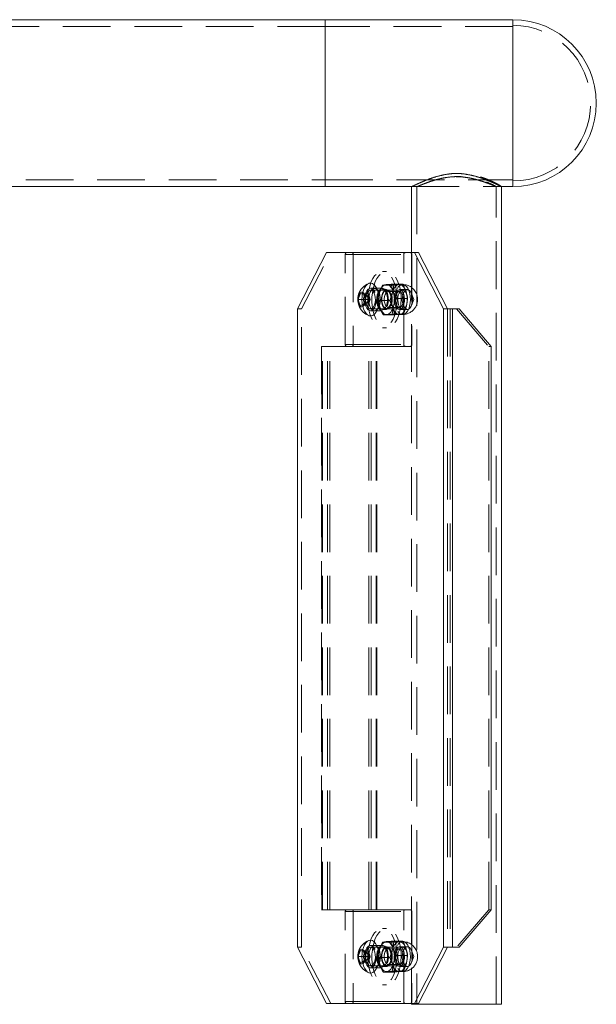
# Model space of a CAD drawing. Units: metres. Extents: x 13 to 353, y 5 to 297.
# Drawn here: x 59 to 74, y 134 to 161 of the extents above; entities that cross this region are included whole.
import ezdxf

# ---------------------------------------------------------------- set-up
doc = ezdxf.new("R2010")
doc.units = ezdxf.units.M
doc.linetypes.add('HIDDEN', pattern=[1.905, 1.27, -0.635])

msp = doc.modelspace()

# ---------------------------------------------------------------- linework, layer by layer
at = {"color": 7, "linetype": 'Continuous', "lineweight": 15}
for p, q in [((66.94697, 160.5725), (49.44697, 160.5725)), ((71.94697, 160.5725), (66.94697, 160.5725)), ((71.94697, 160.5725), (71.94697, 158.35)), ((71.94697, 156.1275), (71.94697, 160.5725)), ((71.94697, 158.35), (71.94697, 156.1275)), ((49.44697, 156.1275), (66.94697, 156.1275)), ((66.94697, 156.1275), (69.24975, 156.1275)), ((69.24697, 156.1275), (69.24697, 154.37035)), ((71.6442, 156.1275), (71.94697, 156.1275)), ((71.64697, 134.35), (71.64697, 156.1275)), ((66.20881, 152.87035), (66.9874, 154.37035)), ((66.9874, 154.37035), (69.3232, 154.37035)), ((69.3232, 154.37035), (70.1018, 152.87035)), ((69.3232, 154.37035), (69.43004, 154.37035)), ((69.43004, 154.37035), (70.20864, 152.87035)), ((67.83037, 153.12419), (67.87703, 153.27223)), ((67.87703, 153.27223), (67.96692, 153.26839)), ((67.96371, 153.12419), (67.98696, 153.19796)), ((67.96692, 153.26839), (68.01013, 153.11651)), ((67.87358, 152.97231), (67.83037, 153.12419)), ((67.96371, 153.12419), (67.83037, 153.12419)), ((67.96347, 152.96847), (67.87358, 152.97231)), ((67.96468, 152.97231), (67.87358, 152.97231)), ((68.01013, 153.11651), (67.96347, 152.96847)), ((67.98688, 153.04274), (67.96371, 153.12419)), ((68.00825, 153.12315), (67.96371, 153.12419)), ((66.20881, 135.87035), (66.20881, 152.87035)), ((70.1018, 152.87035), (70.1018, 135.87035)), ((70.1018, 152.87035), (70.34221, 152.87035)), ((70.34221, 135.87035), (70.34221, 152.87035)), ((70.51316, 152.87035), (70.34221, 152.87035)), ((71.36789, 151.87035), (70.51316, 152.87035)), ((71.36789, 136.87035), (71.36789, 151.87035)), ((70.51316, 135.87035), (71.36789, 136.87035)), ((66.9874, 134.37035), (66.20881, 135.87035)), ((70.1018, 135.87035), (69.3232, 134.37035)), ((70.20864, 135.87035), (69.43004, 134.37035)), ((70.34221, 135.87035), (70.1018, 135.87035)), ((70.34221, 135.87035), (70.51316, 135.87035)), ((67.83037, 135.62419), (67.87703, 135.77223)), ((67.87358, 135.47231), (67.83037, 135.62419)), ((67.96371, 135.62419), (67.83037, 135.62419)), ((67.87703, 135.77223), (67.96692, 135.76839)), ((68.01013, 135.61651), (67.96347, 135.46847)), ((67.96371, 135.62419), (67.98696, 135.69796)), ((67.98688, 135.54274), (67.96371, 135.62419)), ((68.00825, 135.62315), (67.96371, 135.62419)), ((67.96692, 135.76839), (68.01013, 135.61651)), ((67.96347, 135.46847), (67.87358, 135.47231)), ((67.96468, 135.47231), (67.87358, 135.47231)), ((69.3232, 134.37035), (66.9874, 134.37035)), ((69.24697, 134.37035), (69.24697, 134.35)), ((69.24697, 134.35), (71.64697, 134.35)), ((69.3232, 134.37035), (69.43004, 134.37035))]:
    msp.add_line(p, q, dxfattribs=at)
at = {"color": 8, "linetype": 'Continuous', "lineweight": 15}
for p, q in [((66.94697, 160.5725), (66.94697, 158.35)), ((66.94697, 158.35), (66.94697, 156.1275))]:
    msp.add_line(p, q, dxfattribs=at)
at = {"color": 7, "linetype": 'HIDDEN', "lineweight": 0}
for p, q in [((66.94697, 156.1275), (66.94697, 160.5725)), ((66.94697, 160.3925), (49.44697, 160.3925)), ((71.94697, 160.3925), (66.94697, 160.3925)), ((66.94697, 160.39194), (66.94697, 156.30806)), ((49.44697, 156.3075), (66.94697, 156.3075)), ((66.94697, 156.3075), (71.94697, 156.3075)), ((69.24697, 156.12985), (69.24697, 156.1275)), ((69.24975, 156.1275), (71.6442, 156.1275)), ((69.39197, 156.1285), (69.39197, 134.35)), ((71.50197, 134.35), (71.50197, 156.12849)), ((71.64697, 156.1275), (71.64697, 156.12957)), ((66.31565, 152.87035), (67.09425, 154.37035)), ((67.48355, 154.32035), (69.04074, 154.32035)), ((67.48355, 151.92035), (67.48355, 154.32035)), ((67.69723, 154.32035), (69.25443, 154.32035)), ((67.69723, 154.32035), (67.69723, 151.92035)), ((69.04074, 151.92035), (69.04074, 154.32035)), ((69.24697, 154.37035), (69.24697, 134.37035)), ((69.25443, 154.32035), (69.25443, 151.92035)), ((68.58267, 153.87035), (68.47583, 153.87035)), ((68.26214, 153.42035), (68.1553, 153.42035)), ((68.47583, 153.42035), (68.26214, 153.42035)), ((68.47057, 153.50675), (68.39731, 153.30057)), ((68.57101, 153.51972), (68.47057, 153.50675)), ((68.47057, 153.50675), (68.77397, 153.50675)), ((68.70994, 153.53269), (68.57101, 153.51972)), ((68.70994, 153.53269), (69.01333, 153.53269)), ((68.73921, 153.30057), (68.77397, 153.50675)), ((68.77397, 153.50675), (68.9129, 153.51972)), ((68.9129, 153.51972), (69.01333, 153.53269)), ((69.01004, 153.52035), (68.92456, 153.52035)), ((68.01037, 153.27223), (67.87703, 153.27223)), ((68.10026, 153.26839), (67.96692, 153.26839)), ((67.98696, 153.19796), (68.01037, 153.27223)), ((68.12761, 153.12035), (68.01037, 153.27223)), ((68.01037, 153.27223), (68.10026, 153.26839)), ((68.12761, 153.12035), (68.10026, 153.26839)), ((68.10026, 153.26839), (68.14347, 153.11651)), ((69.01004, 153.37035), (68.1553, 153.37035)), ((68.39731, 153.30057), (68.36255, 153.0944)), ((68.58267, 153.38285), (68.47583, 153.38285)), ((68.66616, 153.31646), (68.62636, 153.34517)), ((68.92456, 153.32975), (68.62806, 153.32975)), ((68.66594, 153.0944), (68.73921, 153.30057)), ((68.76803, 152.94013), (68.84129, 153.1463)), ((68.84129, 153.1463), (69.14468, 153.1463)), ((69.13825, 153.38285), (68.92456, 153.38285)), ((69.14468, 153.1463), (69.10992, 152.94013)), ((69.30919, 153.12035), (69.24685, 153.27887)), ((68.0968, 152.96847), (67.96347, 152.96847)), ((68.00692, 152.97231), (67.96468, 152.97231)), ((68.00692, 152.97231), (67.98688, 153.04274)), ((68.12761, 153.12035), (68.00692, 152.97231)), ((68.0968, 152.96847), (68.00692, 152.97231)), ((68.12761, 153.12035), (68.00825, 153.12315)), ((68.14347, 153.11651), (68.01013, 153.11651)), ((68.12761, 153.12035), (68.0968, 152.96847)), ((68.14347, 153.11651), (68.0968, 152.96847)), ((68.12761, 153.12035), (68.14347, 153.11651)), ((68.36255, 153.0944), (68.66594, 153.0944)), ((68.62636, 152.89553), (68.66616, 152.92424)), ((68.62806, 152.91095), (68.92456, 152.91095)), ((68.73327, 152.73396), (68.76803, 152.94013)), ((69.10992, 152.94013), (69.03666, 152.73396)), ((69.24685, 152.96183), (69.30919, 153.12035)), ((66.20881, 152.87035), (66.31565, 152.87035)), ((66.31565, 135.87035), (66.31565, 152.87035)), ((68.1553, 152.87035), (69.01004, 152.87035)), ((68.1553, 152.82035), (68.26214, 152.82035)), ((68.26214, 152.82035), (68.47583, 152.82035)), ((68.47583, 152.85785), (68.58267, 152.85785)), ((68.4939, 152.70801), (68.59433, 152.72098)), ((68.4939, 152.70801), (68.79729, 152.70801)), ((68.59433, 152.72098), (68.73327, 152.73396)), ((68.73327, 152.73396), (69.03666, 152.73396)), ((68.93623, 152.72098), (68.79729, 152.70801)), ((68.92456, 152.85785), (69.13825, 152.85785)), ((68.92456, 152.72035), (69.01004, 152.72035)), ((69.03666, 152.73396), (68.93623, 152.72098)), ((70.20864, 152.87035), (70.20864, 135.87035)), ((70.27733, 152.87035), (70.27733, 135.87035)), ((70.44828, 152.87035), (71.30301, 151.87035)), ((68.47583, 152.37035), (68.58267, 152.37035)), ((66.86067, 151.87035), (66.8534, 151.87035)), ((66.8534, 151.87035), (66.8534, 136.87035)), ((66.86067, 136.87035), (66.86067, 151.87035)), ((68.10643, 151.87035), (66.86067, 151.87035)), ((66.87745, 136.87035), (66.87745, 151.87035)), ((67.00566, 136.87035), (67.00566, 151.87035)), ((67.07435, 136.87035), (67.07435, 151.87035)), ((67.48355, 151.92035), (69.04074, 151.92035)), ((67.69723, 151.92035), (69.25443, 151.92035)), ((68.10643, 136.87035), (68.10643, 151.87035)), ((68.17511, 151.87035), (68.10643, 151.87035)), ((68.17511, 136.87035), (68.17511, 151.87035)), ((68.17511, 151.87035), (69.08348, 151.87035)), ((68.30332, 136.87035), (68.30332, 151.87035)), ((68.32011, 136.87035), (68.32011, 151.87035)), ((68.32737, 136.87035), (68.32737, 151.87035)), ((69.21169, 151.87035), (69.08348, 151.87035)), ((71.30301, 136.87035), (71.30301, 151.87035)), ((71.30301, 151.87035), (71.36789, 151.87035)), ((66.86067, 136.87035), (66.8534, 136.87035)), ((68.10643, 136.87035), (66.86067, 136.87035)), ((67.48355, 136.82035), (69.04074, 136.82035)), ((67.48355, 134.42035), (67.48355, 136.82035)), ((67.69723, 136.82035), (69.25443, 136.82035)), ((67.69723, 136.82035), (67.69723, 134.42035)), ((68.17511, 136.87035), (68.10643, 136.87035)), ((68.17511, 136.87035), (69.08348, 136.87035)), ((69.04074, 134.42035), (69.04074, 136.82035)), ((69.08348, 136.87035), (69.21169, 136.87035)), ((69.25443, 136.82035), (69.25443, 134.42035)), ((71.30301, 136.87035), (70.44828, 135.87035)), ((71.36789, 136.87035), (71.30301, 136.87035)), ((68.58267, 136.37035), (68.47583, 136.37035)), ((66.20881, 135.87035), (66.31565, 135.87035)), ((67.09425, 134.37035), (66.31565, 135.87035)), ((68.26214, 135.92035), (68.1553, 135.92035)), ((69.01004, 135.87035), (68.1553, 135.87035)), ((68.47583, 135.92035), (68.26214, 135.92035)), ((68.47057, 136.00675), (68.39731, 135.80058)), ((68.57101, 136.01972), (68.47057, 136.00675)), ((68.47057, 136.00675), (68.77397, 136.00675)), ((68.58267, 135.88285), (68.47583, 135.88285)), ((68.70994, 136.03269), (68.57101, 136.01972)), ((68.66616, 135.81646), (68.62636, 135.84517)), ((68.70994, 136.03269), (69.01333, 136.03269)), ((68.73921, 135.80058), (68.77397, 136.00675)), ((68.77397, 136.00675), (68.9129, 136.01972)), ((68.9129, 136.01972), (69.01333, 136.03269)), ((69.01004, 136.02035), (68.92456, 136.02035)), ((69.13825, 135.88285), (68.92456, 135.88285)), ((68.01037, 135.77223), (67.87703, 135.77223)), ((68.10026, 135.76839), (67.96692, 135.76839)), ((67.98696, 135.69796), (68.01037, 135.77223)), ((68.12761, 135.62035), (68.00692, 135.47231)), ((68.12761, 135.62035), (68.00825, 135.62315)), ((68.14347, 135.61651), (68.01013, 135.61651)), ((68.12761, 135.62035), (68.01037, 135.77223)), ((68.01037, 135.77223), (68.10026, 135.76839)), ((68.12761, 135.62035), (68.0968, 135.46847)), ((68.14347, 135.61651), (68.0968, 135.46847)), ((68.12761, 135.62035), (68.10026, 135.76839)), ((68.10026, 135.76839), (68.14347, 135.61651)), ((68.12761, 135.62035), (68.14347, 135.61651)), ((68.39731, 135.80058), (68.36255, 135.5944)), ((68.36255, 135.5944), (68.66594, 135.5944)), ((68.92456, 135.82975), (68.62806, 135.82975)), ((68.66594, 135.5944), (68.73921, 135.80058)), ((68.76803, 135.44013), (68.84129, 135.6463)), ((68.84129, 135.6463), (69.14468, 135.6463)), ((69.14468, 135.6463), (69.10992, 135.44013)), ((69.30919, 135.62035), (69.24685, 135.77887)), ((69.24685, 135.46183), (69.30919, 135.62035)), ((68.0968, 135.46847), (67.96347, 135.46847)), ((68.00692, 135.47231), (67.96468, 135.47231)), ((68.00692, 135.47231), (67.98688, 135.54274)), ((68.0968, 135.46847), (68.00692, 135.47231)), ((68.1553, 135.37035), (69.01004, 135.37035)), ((68.1553, 135.32035), (68.26214, 135.32035)), ((68.26214, 135.32035), (68.47583, 135.32035)), ((68.47583, 135.35785), (68.58267, 135.35785)), ((68.62636, 135.39553), (68.66616, 135.42424)), ((68.62806, 135.41095), (68.92456, 135.41095)), ((68.73327, 135.23396), (68.76803, 135.44013)), ((68.92456, 135.35785), (69.13825, 135.35785)), ((69.10992, 135.44013), (69.03666, 135.23396)), ((68.4939, 135.20801), (68.59433, 135.22098)), ((68.4939, 135.20801), (68.79729, 135.20801)), ((68.59433, 135.22098), (68.73327, 135.23396)), ((68.73327, 135.23396), (69.03666, 135.23396)), ((68.93623, 135.22098), (68.79729, 135.20801)), ((68.92456, 135.22035), (69.01004, 135.22035)), ((69.03666, 135.23396), (68.93623, 135.22098)), ((68.47583, 134.87035), (68.58267, 134.87035)), ((67.48355, 134.42035), (69.04074, 134.42035)), ((67.69723, 134.42035), (69.25443, 134.42035))]:
    msp.add_line(p, q, dxfattribs=at)
at = {"color": 7, "linetype": 'HIDDEN', "lineweight": 0, "flags": 128}
for points in [[(68.71331, 153.71464), (68.75761, 153.63784), (68.79531, 153.5489), (68.82553, 153.44993), (68.84754, 153.34322), (68.86084, 153.2313), (68.86512, 153.11677), (68.86028, 153.00233), (68.84642, 152.89065), (68.82388, 152.78435), (68.79317, 152.68594), (68.75503, 152.5977), (68.71035, 152.52172), (68.66017, 152.45976), (68.60567, 152.41329), (68.54812, 152.3834), (68.48888, 152.37077), (68.42933, 152.37572), (68.37088, 152.39812), (68.31488, 152.43745), (68.26266, 152.49278), (68.21543, 152.56283), (68.17431, 152.64594), (68.14025, 152.74017), (68.11406, 152.84331), (68.09635, 152.95295), (68.08753, 153.06651), (68.08782, 153.18133), (68.0972, 153.29473), (68.11545, 153.40403), (68.14215, 153.50669), (68.17667, 153.60029), (68.21821, 153.68264), (68.26578, 153.75181), (68.31828, 153.80619), (68.37446, 153.84448), (68.43303, 153.8658), (68.4926, 153.86965), (68.55177, 153.85594), (68.60916, 153.82499), (68.66343, 153.77752), (68.71331, 153.71464)], [(68.82015, 153.71464), (68.86445, 153.63784), (68.90215, 153.5489), (68.93237, 153.44993), (68.95438, 153.34322), (68.96769, 153.2313), (68.97196, 153.11677), (68.96712, 153.00233), (68.95326, 152.89065), (68.93072, 152.78435), (68.90002, 152.68594), (68.86188, 152.5977), (68.81719, 152.52172), (68.76701, 152.45976), (68.71251, 152.41329), (68.65496, 152.3834), (68.59572, 152.37077), (68.53618, 152.37572), (68.47772, 152.39812), (68.42172, 152.43745), (68.3695, 152.49278), (68.32227, 152.56283), (68.28115, 152.64594), (68.24709, 152.74017), (68.2209, 152.84331), (68.20319, 152.95295), (68.19437, 153.06651), (68.19466, 153.18133), (68.20404, 153.29473), (68.22229, 153.40403), (68.24899, 153.50669), (68.28351, 153.60029), (68.32505, 153.68264), (68.37262, 153.75181), (68.42512, 153.80619), (68.48131, 153.84448), (68.53987, 153.8658), (68.59944, 153.86965), (68.65861, 153.85594), (68.71601, 153.82499), (68.77028, 153.77752), (68.82015, 153.71464)], [(68.11107, 153.54947), (68.07396, 153.52882), (68.03295, 153.48892), (67.99694, 153.43392), (67.96742, 153.36609), (67.94559, 153.2882), (67.93234, 153.20343), (67.92823, 153.11527), (67.93341, 153.02731), (67.94767, 152.94316), (67.97043, 152.86626), (68.00077, 152.79977), (68.03743, 152.7464)], [(68.31102, 153.12035), (68.30613, 153.04574), (68.29176, 152.97582), (68.26882, 152.91499), (68.23874, 152.86705), (68.20342, 152.83503), (68.16508, 152.82094), (68.12612, 152.82566), (68.089, 152.8489), (68.05604, 152.8892), (68.02932, 152.94401), (68.01052, 153.00991), (68.00081, 153.08275), (68.00081, 153.15795), (68.01052, 153.23079), (68.02932, 153.29669), (68.05604, 153.3515), (68.089, 153.3918), (68.12612, 153.41504), (68.16508, 153.41976), (68.20342, 153.40567), (68.23874, 153.37365), (68.26882, 153.32571), (68.29176, 153.26488), (68.30613, 153.19496), (68.31102, 153.12035)], [(68.26214, 152.82035), (68.22342, 152.82978), (68.18713, 152.85746), (68.15555, 152.90166), (68.13067, 152.9596), (68.11405, 153.02765), (68.10673, 153.10151), (68.10918, 153.17656), (68.12124, 153.24808), (68.14216, 153.31158), (68.17061, 153.36306), (68.20482, 153.39928), (68.24263, 153.41798), (68.28166, 153.41798), (68.31947, 153.39928), (68.35367, 153.36306), (68.38213, 153.31158), (68.40304, 153.24808), (68.41511, 153.17656), (68.41756, 153.10151), (68.41024, 153.02765), (68.39362, 152.9596), (68.36874, 152.90166), (68.33716, 152.85746), (68.30087, 152.82978), (68.26214, 152.82035)], [(68.41786, 153.12035), (68.41297, 153.04574), (68.3986, 152.97582), (68.37566, 152.91499), (68.34558, 152.86705), (68.31026, 152.83503), (68.27192, 152.82094), (68.23297, 152.82566), (68.19584, 152.8489), (68.16288, 152.8892), (68.13616, 152.94401), (68.11736, 153.00991), (68.10765, 153.08275), (68.10765, 153.15795), (68.11736, 153.23079), (68.13616, 153.29669), (68.16288, 153.3515), (68.19584, 153.3918), (68.23297, 153.41504), (68.27192, 153.41976), (68.31026, 153.40567), (68.34558, 153.37365), (68.37566, 153.32571), (68.3986, 153.26488), (68.41297, 153.19496), (68.41786, 153.12035)], [(68.47583, 152.82035), (68.4371, 152.82978), (68.40081, 152.85746), (68.36923, 152.90166), (68.34435, 152.9596), (68.32773, 153.02765), (68.32041, 153.10151), (68.32287, 153.17656), (68.33493, 153.24808), (68.35584, 153.31158), (68.3843, 153.36306), (68.4185, 153.39928), (68.45631, 153.41798), (68.49534, 153.41798), (68.53315, 153.39928), (68.56736, 153.36306), (68.59581, 153.31158), (68.61673, 153.24808), (68.62879, 153.17656), (68.63124, 153.10151), (68.62393, 153.02765), (68.60731, 152.9596), (68.58242, 152.90166), (68.55085, 152.85746), (68.51455, 152.82978), (68.47583, 152.82035)], [(68.57101, 153.51972), (68.54405, 153.51337), (68.51775, 153.50029), (68.49256, 153.48072), (68.46892, 153.45498), (68.44722, 153.42351), (68.42784, 153.38686), (68.41111, 153.34564), (68.39731, 153.30057)], [(68.75636, 153.33949), (68.74003, 153.3813), (68.721, 153.41864), (68.69961, 153.45087), (68.67622, 153.47745), (68.65122, 153.49792), (68.62506, 153.51193), (68.59816, 153.51924), (68.57101, 153.51972)], [(68.9129, 153.51972), (68.88594, 153.51337), (68.85964, 153.50029), (68.83446, 153.48072), (68.81081, 153.45498), (68.78911, 153.42351), (68.76973, 153.38686), (68.753, 153.34564), (68.73921, 153.30057)], [(68.89629, 153.45498), (68.93629, 153.49426), (68.97973, 153.51607), (69.0246, 153.51937), (69.06878, 153.50401), (69.11022, 153.47071), (69.14697, 153.42103), (69.17732, 153.35729), (69.19985, 153.28247), (69.2135, 153.20007), (69.21764, 153.11394), (69.21207, 153.02812), (69.19705, 152.9466), (69.17329, 152.87321), (69.1419, 152.81138), (69.10434, 152.76399), (69.06237, 152.73327), (69.01796, 152.72064), (68.97317, 152.72671), (68.93011, 152.75118), (68.89078, 152.79291), (68.85703, 152.84996), (68.83044, 152.91964), (68.81224, 152.99872), (68.80329, 153.08348), (68.80401, 153.16996), (68.81437, 153.25413), (68.83387, 153.33203), (68.86161, 153.40005), (68.89629, 153.45498)], [(69.09826, 153.33949), (69.08192, 153.3813), (69.0629, 153.41864), (69.04151, 153.45087), (69.01811, 153.47745), (68.99312, 153.49792), (68.96695, 153.51193), (68.94006, 153.51924), (68.9129, 153.51972)], [(68.22266, 153.33403), (68.25009, 153.2911), (68.27048, 153.2355), (68.28234, 153.17136), (68.28477, 153.10344), (68.2776, 153.03677), (68.26136, 152.9763), (68.23726, 152.92652), (68.20707, 152.89111), (68.17305, 152.8727), (68.13771, 152.87266), (68.10368, 152.89099), (68.07347, 152.92633), (68.04933, 152.97606), (68.03305, 153.03649), (68.02584, 153.10314), (68.02823, 153.17107), (68.04005, 153.23523), (68.06041, 153.29088), (68.08781, 153.33388), (68.12022, 153.36104), (68.15522, 153.37035), (68.19024, 153.36112), (68.22266, 153.33403)], [(68.55895, 153.32835), (68.58406, 153.27982), (68.60179, 153.22042), (68.61094, 153.1542), (68.61089, 153.08568), (68.60163, 153.01951), (68.58379, 152.96022), (68.5586, 152.91184), (68.52777, 152.87767), (68.4934, 152.86004), (68.45783, 152.86015), (68.42349, 152.87799), (68.39271, 152.91235), (68.3676, 152.96088), (68.34986, 153.02028), (68.34071, 153.0865), (68.34077, 153.15503), (68.35003, 153.22119), (68.36786, 153.28048), (68.39305, 153.32886), (68.42388, 153.36303), (68.45826, 153.38066), (68.49383, 153.38055), (68.52817, 153.36271), (68.55895, 153.32835)], [(68.66579, 153.32835), (68.6909, 153.27982), (68.70863, 153.22042), (68.71779, 153.1542), (68.71773, 153.08568), (68.70847, 153.01951), (68.69064, 152.96022), (68.66545, 152.91184), (68.63461, 152.87767), (68.60024, 152.86004), (68.56467, 152.86015), (68.53033, 152.87799), (68.49955, 152.91235), (68.47444, 152.96088), (68.4567, 153.02028), (68.44755, 153.0865), (68.44761, 153.15503), (68.45687, 153.22119), (68.4747, 153.28048), (68.49989, 153.32886), (68.53073, 153.36303), (68.5651, 153.38066), (68.60067, 153.38055), (68.63501, 153.36271), (68.66579, 153.32835)], [(68.5144, 153.32118), (68.54506, 153.34921), (68.5785, 153.36027), (68.61226, 153.35354), (68.64382, 153.32952), (68.67084, 153.28998), (68.69133, 153.23786), (68.70375, 153.17702), (68.7072, 153.11198), (68.70141, 153.04757), (68.68681, 152.98855), (68.66449, 152.9393), (68.63611, 152.90349), (68.60375, 152.88376), (68.56984, 152.88157), (68.53687, 152.89709), (68.50731, 152.92917), (68.48333, 152.97543), (68.46672, 153.03244), (68.45871, 153.09597), (68.45989, 153.16131), (68.47018, 153.2236), (68.48881, 153.27825), (68.5144, 153.32118)], [(68.56851, 153.29553), (68.54435, 153.25393), (68.52763, 153.20046), (68.51984, 153.13988), (68.52166, 153.07756), (68.53293, 153.01904), (68.55266, 152.96952), (68.57908, 152.93341), (68.60986, 152.91391), (68.64225, 152.91274), (68.67339, 152.93003), (68.70049, 152.96423), (68.72116, 153.0123), (68.73356, 153.06997), (68.73658, 153.13211), (68.72996, 153.19322), (68.71428, 153.24784), (68.69094, 153.29114), (68.66202, 153.31926), (68.63008, 153.32971), (68.59795, 153.32156), (68.56851, 153.29553)], [(68.84991, 153.33995), (68.82296, 153.29525), (68.80292, 153.23862), (68.79118, 153.17394), (68.78852, 153.1056), (68.79514, 153.03827), (68.81058, 152.97654), (68.83378, 152.9246), (68.86317, 152.886), (68.89675, 152.86338), (68.93222, 152.85827), (68.96717, 152.87101), (68.99921, 152.90075), (69.02617, 152.94545), (69.0462, 153.00208), (69.05795, 153.06676), (69.0606, 153.1351), (69.05399, 153.20243), (69.03855, 153.26416), (69.01535, 153.3161), (68.98595, 153.3547), (68.95238, 153.37732), (68.91691, 153.38244), (68.88196, 153.36969), (68.84991, 153.33995)], [(68.86501, 153.29553), (68.89446, 153.32156), (68.92658, 153.32971), (68.95853, 153.31926), (68.98745, 153.29114), (69.01079, 153.24784), (69.02646, 153.19322), (69.03308, 153.13211), (69.03006, 153.06997), (69.01767, 153.0123), (68.997, 152.96423), (68.96989, 152.93003), (68.93876, 152.91274), (68.90637, 152.91391), (68.87559, 152.93341), (68.84916, 152.96952), (68.82944, 153.01904), (68.81816, 153.07756), (68.81634, 153.13988), (68.82414, 153.20046), (68.84086, 153.25393), (68.86501, 153.29553)], [(69.11701, 152.97884), (69.1161, 152.9763), (69.09199, 152.92652), (69.06181, 152.89111), (69.02778, 152.8727), (68.99245, 152.87266), (68.95841, 152.89099), (68.9282, 152.92633), (68.90407, 152.97606), (68.88779, 153.03649), (68.88058, 153.10314), (68.88297, 153.17107), (68.89478, 153.23523), (68.91515, 153.29088), (68.94255, 153.33388), (68.97495, 153.36104), (69.00996, 153.37035), (69.04497, 153.36112), (69.07739, 153.33403), (69.07739, 153.33403)], [(69.0636, 153.33995), (69.09564, 153.36969), (69.13059, 153.38244), (69.16606, 153.37732), (69.19964, 153.3547), (69.22903, 153.3161), (69.25223, 153.26416), (69.26767, 153.20243), (69.27429, 153.1351), (69.27163, 153.06676), (69.25989, 153.00208), (69.23985, 152.94545), (69.2129, 152.90075), (69.18085, 152.87101), (69.1459, 152.85827), (69.11043, 152.86338), (69.07686, 152.886), (69.04746, 152.9246), (69.02426, 152.97654), (69.00882, 153.03827), (69.00221, 153.1056), (69.00486, 153.17394), (69.01661, 153.23862), (69.03664, 153.29525), (69.0636, 153.33995)], [(68.40898, 152.90121), (68.42531, 152.8594), (68.44433, 152.82207), (68.46573, 152.78983), (68.48912, 152.76325), (68.51411, 152.74278), (68.54028, 152.72877), (68.56717, 152.72147), (68.59433, 152.72098)], [(68.59433, 152.72098), (68.62129, 152.72733), (68.64759, 152.74041), (68.67278, 152.75998), (68.69642, 152.78572), (68.71812, 152.81719), (68.7375, 152.85384), (68.75423, 152.89506), (68.76803, 152.94013)], [(68.75087, 152.90121), (68.7672, 152.8594), (68.78623, 152.82207), (68.80762, 152.78983), (68.83101, 152.76325), (68.85601, 152.74278), (68.88218, 152.72877), (68.90907, 152.72147), (68.93623, 152.72098)], [(68.93623, 152.72098), (68.96319, 152.72733), (68.98948, 152.74041), (69.01467, 152.75998), (69.03831, 152.78572), (69.06001, 152.81719), (69.07939, 152.85384), (69.09612, 152.89506), (69.10992, 152.94013)], [(68.03743, 152.7464), (68.07891, 152.70835), (68.11107, 152.69123)], [(68.71331, 136.21464), (68.75761, 136.13784), (68.79531, 136.0489), (68.82553, 135.94993), (68.84754, 135.84322), (68.86084, 135.7313), (68.86512, 135.61677), (68.86028, 135.50233), (68.84642, 135.39065), (68.82388, 135.28435), (68.79317, 135.18594), (68.75503, 135.0977), (68.71035, 135.02172), (68.66017, 134.95976), (68.60567, 134.91329), (68.54812, 134.8834), (68.48888, 134.87077), (68.42933, 134.87572), (68.37088, 134.89812), (68.31488, 134.93745), (68.26266, 134.99278), (68.21543, 135.06282), (68.17431, 135.14594), (68.14025, 135.24017), (68.11406, 135.34331), (68.09635, 135.45295), (68.08753, 135.56651), (68.08782, 135.68133), (68.0972, 135.79473), (68.11545, 135.90403), (68.14215, 136.00669), (68.17667, 136.10029), (68.21821, 136.18264), (68.26578, 136.25181), (68.31828, 136.30618), (68.37446, 136.34448), (68.43303, 136.3658), (68.4926, 136.36965), (68.55177, 136.35594), (68.60916, 136.32499), (68.66343, 136.27752), (68.71331, 136.21464)], [(68.82015, 136.21464), (68.86445, 136.13784), (68.90215, 136.0489), (68.93237, 135.94993), (68.95438, 135.84322), (68.96769, 135.7313), (68.97196, 135.61677), (68.96712, 135.50233), (68.95326, 135.39065), (68.93072, 135.28435), (68.90002, 135.18594), (68.86188, 135.0977), (68.81719, 135.02172), (68.76701, 134.95976), (68.71251, 134.91329), (68.65496, 134.8834), (68.59572, 134.87077), (68.53618, 134.87572), (68.47772, 134.89812), (68.42172, 134.93745), (68.3695, 134.99278), (68.32227, 135.06282), (68.28115, 135.14594), (68.24709, 135.24017), (68.2209, 135.34331), (68.20319, 135.45295), (68.19437, 135.56651), (68.19466, 135.68133), (68.20404, 135.79473), (68.22229, 135.90403), (68.24899, 136.00669), (68.28351, 136.10029), (68.32505, 136.18264), (68.37262, 136.25181), (68.42512, 136.30618), (68.48131, 136.34448), (68.53987, 136.3658), (68.59944, 136.36965), (68.65861, 136.35594), (68.71601, 136.32499), (68.77028, 136.27752), (68.82015, 136.21464)], [(68.11107, 136.04947), (68.07396, 136.02882), (68.03295, 135.98892), (67.99694, 135.93392), (67.96742, 135.86609), (67.94559, 135.7882), (67.93234, 135.70343), (67.92823, 135.61527), (67.93341, 135.52731), (67.94767, 135.44316), (67.97043, 135.36626), (68.00077, 135.29977), (68.03743, 135.2464)], [(68.31102, 135.62035), (68.30613, 135.54574), (68.29176, 135.47582), (68.26882, 135.41499), (68.23874, 135.36705), (68.20342, 135.33503), (68.16508, 135.32094), (68.12612, 135.32566), (68.089, 135.3489), (68.05604, 135.3892), (68.02932, 135.44401), (68.01052, 135.50991), (68.00081, 135.58275), (68.00081, 135.65795), (68.01052, 135.73079), (68.02932, 135.79669), (68.05604, 135.8515), (68.089, 135.8918), (68.12612, 135.91504), (68.16508, 135.91976), (68.20342, 135.90567), (68.23874, 135.87365), (68.26882, 135.82571), (68.29176, 135.76488), (68.30613, 135.69496), (68.31102, 135.62035)], [(68.22266, 135.83403), (68.25009, 135.7911), (68.27048, 135.7355), (68.28234, 135.67136), (68.28477, 135.60344), (68.2776, 135.53677), (68.26136, 135.4763), (68.23726, 135.42652), (68.20707, 135.39111), (68.17305, 135.3727), (68.13771, 135.37266), (68.10368, 135.39099), (68.07347, 135.42633), (68.04933, 135.47606), (68.03305, 135.53649), (68.02584, 135.60314), (68.02823, 135.67107), (68.04005, 135.73523), (68.06041, 135.79088), (68.08781, 135.83388), (68.12022, 135.86104), (68.15522, 135.87035), (68.19024, 135.86112), (68.22266, 135.83403)], [(68.26214, 135.32035), (68.22342, 135.32978), (68.18713, 135.35746), (68.15555, 135.40166), (68.13067, 135.4596), (68.11405, 135.52765), (68.10673, 135.60151), (68.10918, 135.67656), (68.12124, 135.74808), (68.14216, 135.81158), (68.17061, 135.86306), (68.20482, 135.89928), (68.24263, 135.91798), (68.28166, 135.91798), (68.31947, 135.89928), (68.35367, 135.86306), (68.38213, 135.81158), (68.40304, 135.74808), (68.41511, 135.67656), (68.41756, 135.60151), (68.41024, 135.52765), (68.39362, 135.4596), (68.36874, 135.40166), (68.33716, 135.35746), (68.30087, 135.32978), (68.26214, 135.32035)], [(68.41786, 135.62035), (68.41297, 135.54574), (68.3986, 135.47582), (68.37566, 135.41499), (68.34558, 135.36705), (68.31026, 135.33503), (68.27192, 135.32094), (68.23297, 135.32566), (68.19584, 135.3489), (68.16288, 135.3892), (68.13616, 135.44401), (68.11736, 135.50991), (68.10765, 135.58275), (68.10765, 135.65795), (68.11736, 135.73079), (68.13616, 135.79669), (68.16288, 135.8515), (68.19584, 135.8918), (68.23297, 135.91504), (68.27192, 135.91976), (68.31026, 135.90567), (68.34558, 135.87365), (68.37566, 135.82571), (68.3986, 135.76488), (68.41297, 135.69496), (68.41786, 135.62035)], [(68.47583, 135.32035), (68.4371, 135.32978), (68.40081, 135.35746), (68.36923, 135.40166), (68.34435, 135.4596), (68.32773, 135.52765), (68.32041, 135.60151), (68.32287, 135.67656), (68.33493, 135.74808), (68.35584, 135.81158), (68.3843, 135.86306), (68.4185, 135.89928), (68.45631, 135.91798), (68.49534, 135.91798), (68.53315, 135.89928), (68.56736, 135.86306), (68.59581, 135.81158), (68.61673, 135.74808), (68.62879, 135.67656), (68.63124, 135.60151), (68.62393, 135.52765), (68.60731, 135.4596), (68.58242, 135.40166), (68.55085, 135.35746), (68.51455, 135.32978), (68.47583, 135.32035)], [(68.55895, 135.82835), (68.58406, 135.77982), (68.60179, 135.72042), (68.61094, 135.6542), (68.61089, 135.58568), (68.60163, 135.51951), (68.58379, 135.46022), (68.5586, 135.41184), (68.52777, 135.37767), (68.4934, 135.36004), (68.45783, 135.36015), (68.42349, 135.37799), (68.39271, 135.41235), (68.3676, 135.46088), (68.34986, 135.52028), (68.34071, 135.5865), (68.34077, 135.65503), (68.35003, 135.72119), (68.36786, 135.78048), (68.39305, 135.82886), (68.42388, 135.86303), (68.45826, 135.88066), (68.49383, 135.88055), (68.52817, 135.86271), (68.55895, 135.82835)], [(68.57101, 136.01972), (68.54405, 136.01337), (68.51775, 136.0003), (68.49256, 135.98072), (68.46892, 135.95498), (68.44722, 135.92351), (68.42784, 135.88686), (68.41111, 135.84564), (68.39731, 135.80058)], [(68.66579, 135.82835), (68.6909, 135.77982), (68.70863, 135.72042), (68.71779, 135.6542), (68.71773, 135.58568), (68.70847, 135.51951), (68.69064, 135.46022), (68.66545, 135.41184), (68.63461, 135.37767), (68.60024, 135.36004), (68.56467, 135.36015), (68.53033, 135.37799), (68.49955, 135.41235), (68.47444, 135.46088), (68.4567, 135.52028), (68.44755, 135.5865), (68.44761, 135.65503), (68.45687, 135.72119), (68.4747, 135.78048), (68.49989, 135.82886), (68.53073, 135.86303), (68.5651, 135.88066), (68.60067, 135.88055), (68.63501, 135.86271), (68.66579, 135.82835)], [(68.5144, 135.82117), (68.54506, 135.84921), (68.5785, 135.86027), (68.61226, 135.85354), (68.64382, 135.82952), (68.67084, 135.78998), (68.69133, 135.73786), (68.70375, 135.67702), (68.7072, 135.61198), (68.70141, 135.54757), (68.68681, 135.48855), (68.66449, 135.4393), (68.63611, 135.40349), (68.60375, 135.38376), (68.56984, 135.38157), (68.53687, 135.39709), (68.50731, 135.42917), (68.48333, 135.47543), (68.46672, 135.53244), (68.45871, 135.59597), (68.45989, 135.66131), (68.47018, 135.7236), (68.48881, 135.77824), (68.5144, 135.82117)], [(68.75636, 135.83949), (68.74003, 135.8813), (68.721, 135.91864), (68.69961, 135.95087), (68.67622, 135.97745), (68.65122, 135.99792), (68.62506, 136.01193), (68.59816, 136.01923), (68.57101, 136.01972)], [(68.9129, 136.01972), (68.88594, 136.01337), (68.85964, 136.0003), (68.83446, 135.98072), (68.81081, 135.95498), (68.78911, 135.92351), (68.76973, 135.88686), (68.753, 135.84564), (68.73921, 135.80058)], [(68.84991, 135.83995), (68.82296, 135.79525), (68.80292, 135.73862), (68.79118, 135.67394), (68.78852, 135.6056), (68.79514, 135.53827), (68.81058, 135.47654), (68.83378, 135.4246), (68.86317, 135.386), (68.89675, 135.36338), (68.93222, 135.35827), (68.96717, 135.37101), (68.99921, 135.40075), (69.02617, 135.44546), (69.0462, 135.50208), (69.05795, 135.56676), (69.0606, 135.6351), (69.05399, 135.70243), (69.03855, 135.76416), (69.01535, 135.8161), (68.98595, 135.8547), (68.95238, 135.87732), (68.91691, 135.88244), (68.88196, 135.86969), (68.84991, 135.83995)], [(68.89629, 135.95498), (68.93629, 135.99426), (68.97973, 136.01607), (69.0246, 136.01937), (69.06878, 136.00401), (69.11022, 135.97071), (69.14697, 135.92103), (69.17732, 135.85729), (69.19985, 135.78247), (69.2135, 135.70007), (69.21764, 135.61394), (69.21207, 135.52812), (69.19705, 135.4466), (69.17329, 135.37321), (69.1419, 135.31138), (69.10434, 135.26399), (69.06237, 135.23327), (69.01796, 135.22064), (68.97317, 135.22671), (68.93011, 135.25118), (68.89078, 135.29291), (68.85703, 135.34996), (68.83044, 135.41964), (68.81224, 135.49872), (68.80329, 135.58348), (68.80401, 135.66996), (68.81437, 135.75413), (68.83387, 135.83203), (68.86161, 135.90004), (68.89629, 135.95498)], [(69.11701, 135.47884), (69.1161, 135.4763), (69.09199, 135.42652), (69.06181, 135.39111), (69.02778, 135.3727), (68.99245, 135.37266), (68.95841, 135.39099), (68.9282, 135.42633), (68.90407, 135.47606), (68.88779, 135.53649), (68.88058, 135.60314), (68.88297, 135.67107), (68.89478, 135.73523), (68.91515, 135.79088), (68.94255, 135.83388), (68.97495, 135.86104), (69.00996, 135.87035), (69.04497, 135.86112), (69.07739, 135.83403), (69.07739, 135.83403)], [(69.09826, 135.83949), (69.08192, 135.8813), (69.0629, 135.91864), (69.04151, 135.95087), (69.01811, 135.97745), (68.99312, 135.99792), (68.96695, 136.01193), (68.94006, 136.01923), (68.9129, 136.01972)], [(69.0636, 135.83995), (69.09564, 135.86969), (69.13059, 135.88244), (69.16606, 135.87732), (69.19964, 135.8547), (69.22903, 135.8161), (69.25223, 135.76416), (69.26767, 135.70243), (69.27429, 135.6351), (69.27163, 135.56676), (69.25989, 135.50208), (69.23985, 135.44546), (69.2129, 135.40075), (69.18085, 135.37101), (69.1459, 135.35827), (69.11043, 135.36338), (69.07686, 135.386), (69.04746, 135.4246), (69.02426, 135.47654), (69.00882, 135.53827), (69.00221, 135.6056), (69.00486, 135.67394), (69.01661, 135.73862), (69.03664, 135.79525), (69.0636, 135.83995)], [(68.56851, 135.79553), (68.54435, 135.75393), (68.52763, 135.70046), (68.51984, 135.63988), (68.52166, 135.57756), (68.53293, 135.51904), (68.55266, 135.46952), (68.57908, 135.43341), (68.60986, 135.4139), (68.64225, 135.41274), (68.67339, 135.43003), (68.70049, 135.46423), (68.72116, 135.5123), (68.73356, 135.56997), (68.73658, 135.63211), (68.72996, 135.69322), (68.71428, 135.74784), (68.69094, 135.79114), (68.66202, 135.81927), (68.63008, 135.82971), (68.59795, 135.82156), (68.56851, 135.79553)], [(68.86501, 135.79553), (68.89446, 135.82156), (68.92658, 135.82971), (68.95853, 135.81927), (68.98745, 135.79114), (69.01079, 135.74784), (69.02646, 135.69322), (69.03308, 135.63211), (69.03006, 135.56997), (69.01767, 135.5123), (68.997, 135.46423), (68.96989, 135.43003), (68.93876, 135.41274), (68.90637, 135.4139), (68.87559, 135.43341), (68.84916, 135.46952), (68.82944, 135.51904), (68.81816, 135.57756), (68.81634, 135.63988), (68.82414, 135.70046), (68.84086, 135.75393), (68.86501, 135.79553)], [(68.40898, 135.40121), (68.42531, 135.3594), (68.44433, 135.32207), (68.46573, 135.28983), (68.48912, 135.26325), (68.51411, 135.24278), (68.54028, 135.22877), (68.56717, 135.22147), (68.59433, 135.22098)], [(68.59433, 135.22098), (68.62129, 135.22733), (68.64759, 135.24041), (68.67278, 135.25998), (68.69642, 135.28572), (68.71812, 135.31719), (68.7375, 135.35384), (68.75423, 135.39506), (68.76803, 135.44013)], [(68.75087, 135.40121), (68.7672, 135.3594), (68.78623, 135.32207), (68.80762, 135.28983), (68.83101, 135.26325), (68.85601, 135.24278), (68.88218, 135.22877), (68.90907, 135.22147), (68.93623, 135.22098)], [(68.93623, 135.22098), (68.96319, 135.22733), (68.98948, 135.24041), (69.01467, 135.25998), (69.03831, 135.28572), (69.06001, 135.31719), (69.07939, 135.35384), (69.09612, 135.39506), (69.10992, 135.44013)], [(68.03743, 135.2464), (68.07891, 135.20835), (68.11107, 135.19123)]]:
    msp.add_lwpolyline(points, dxfattribs=at)
at = {"color": 7, "linetype": 'Continuous', "lineweight": 15, "flags": 128}
for points in [[(68.11107, 152.69123), (68.12353, 152.68716), (68.16944, 152.6837), (68.21477, 152.69812), (68.25767, 152.72983), (68.29638, 152.77752), (68.32932, 152.83925), (68.35513, 152.91249), (68.37276, 152.99424), (68.38148, 153.08115), (68.38095, 153.16967), (68.37117, 153.25616), (68.35256, 153.3371), (68.32588, 153.40916), (68.29221, 153.4694), (68.25294, 153.51535), (68.20966, 153.54513), (68.16417, 153.55752), (68.11831, 153.55201), (68.11107, 153.54947)], [(67.86731, 152.9524), (67.89684, 152.9291), (67.92866, 152.92452), (67.95966, 152.93911), (67.9868, 152.97145), (68.00743, 153.01835), (68.01952, 153.07525), (68.0219, 153.13656), (68.01433, 153.19628), (67.99754, 153.24857), (67.97319, 153.28831), (67.94366, 153.3116), (67.91184, 153.31618), (67.88084, 153.30159), (67.8537, 153.26926), (67.83307, 153.22235), (67.82098, 153.16545), (67.8186, 153.10415), (67.82618, 153.04442), (67.84296, 152.99213), (67.86731, 152.9524)], [(68.11107, 135.19123), (68.12353, 135.18716), (68.16944, 135.1837), (68.21477, 135.19812), (68.25767, 135.22983), (68.29638, 135.27752), (68.32932, 135.33925), (68.35513, 135.41249), (68.37276, 135.49424), (68.38148, 135.58115), (68.38095, 135.66967), (68.37117, 135.75616), (68.35256, 135.8371), (68.32588, 135.90916), (68.29221, 135.9694), (68.25294, 136.01535), (68.20966, 136.04513), (68.16417, 136.05752), (68.11831, 136.05201), (68.11107, 136.04947)], [(67.86731, 135.45239), (67.89684, 135.4291), (67.92866, 135.42452), (67.95966, 135.43911), (67.9868, 135.47145), (68.00743, 135.51835), (68.01952, 135.57525), (68.0219, 135.63656), (68.01433, 135.69628), (67.99754, 135.74857), (67.97319, 135.78831), (67.94366, 135.8116), (67.91184, 135.81618), (67.88084, 135.80159), (67.8537, 135.76926), (67.83307, 135.72235), (67.82098, 135.66545), (67.8186, 135.60415), (67.82618, 135.54442), (67.84296, 135.49213), (67.86731, 135.45239)]]:
    msp.add_lwpolyline(points, dxfattribs=at)
at = {"color": 7, "linetype": 'Continuous', "lineweight": 15}
for centre, radius, start, end in [((71.94697, 158.35), 2.2225, 270, 90), ((68.27523, 153.12035), 0.45945, 110.933449, 162.504118), ((68.27523, 153.12035), 0.45945, 162.504118, 249.066551), ((68.27523, 135.62035), 0.45945, 110.933449, 162.504118), ((68.27523, 135.62035), 0.45945, 162.504118, 249.066551)]:
    msp.add_arc(centre, radius, start, end, dxfattribs=at)
at = {"color": 7, "linetype": 'HIDDEN', "lineweight": 0}
for centre, radius, start, end in [((71.94697, 158.35), 2.0725, 270, 90), ((67.53022, 154.32372), 0.0468, 94.829303, 184.127763), ((67.65055, 154.32372), 0.0468, 355.872237, 85.170697), ((69.08742, 154.32372), 0.0468, 94.830082, 184.126983), ((69.20775, 154.32372), 0.0468, 355.87594, 85.168968), ((69.01004, 153.12035), 0.4, 18.77444, 90), ((69.09901, 153.12121), 0.72426, 165.661564, 197.684013), ((69.4409, 153.12121), 0.72426, 165.661564, 197.684013), ((68.06633, 153.11949), 0.72425, 345.661642, 17.684363), ((69.01004, 153.12035), 0.4, 270, 18.77444), ((68.77492, 153.1289), 0.36547, 355.995537, 34.145415), ((68.40823, 153.11949), 0.72425, 345.661642, 17.684363), ((67.53022, 151.91698), 0.0468, 175.872866, 265.170069), ((67.65055, 151.91698), 0.0468, 274.829931, 4.127134), ((69.08742, 151.91698), 0.0468, 175.873645, 265.169289), ((69.20775, 151.91699), 0.0468, 274.831661, 4.123432), ((67.53022, 136.82372), 0.0468, 94.829012, 184.12721), ((67.65055, 136.82372), 0.0468, 355.87279, 85.170988), ((69.08742, 136.82372), 0.0468, 94.829791, 184.126431), ((69.20775, 136.82372), 0.0468, 355.876493, 85.169259), ((68.06634, 135.61949), 0.72425, 345.661611, 17.6844), ((69.01004, 135.62035), 0.4, 18.77444, 90), ((68.77472, 135.62884), 0.36567, 356.006235, 34.13467), ((68.40823, 135.61949), 0.72425, 345.661611, 17.6844), ((69.09901, 135.62121), 0.72426, 165.661607, 197.683964), ((69.44091, 135.62121), 0.72426, 165.661607, 197.683964), ((69.01004, 135.62035), 0.4, 270, 18.77444), ((67.53022, 134.41698), 0.0468, 175.872941, 265.16915), ((67.65055, 134.41698), 0.0468, 274.83085, 4.127059), ((69.08742, 134.41698), 0.0468, 175.873721, 265.16837), ((69.20775, 134.41699), 0.0468, 274.83258, 4.123356)]:
    msp.add_arc(centre, radius, start, end, dxfattribs=at)
for points, knots in [([(69.252, 156.12979), (69.25229, 156.12931), (69.2531, 156.12796), (69.28602, 156.14276), (69.34461, 156.17029), (69.4296, 156.21011), (69.53939, 156.25922), (69.67578, 156.31523), (69.83975, 156.3736), (70.02874, 156.42705), (70.22993, 156.46495), (70.43527, 156.482), (70.6242, 156.47754), (70.80077, 156.45581), (70.96172, 156.42202), (71.11442, 156.37757), (71.26012, 156.32451), (71.39321, 156.26707), (71.50649, 156.21128), (71.59033, 156.16547), (71.64019, 156.13526), (71.64276, 156.1313), (71.64389, 156.12957)], [0, 0, 0, 0, 0.02564525, 0.07227113, 0.12019638, 0.16805105, 0.21704088, 0.2701279, 0.32455334, 0.38113865, 0.43971002, 0.49063205, 0.54349889, 0.58820384, 0.63406863, 0.68171823, 0.73041841, 0.78508111, 0.84123307, 0.89714102, 0.95506543, 1, 1, 1, 1]), ([(69.39338, 156.1285), (69.39506, 156.12839), (69.39844, 156.12819), (69.43602, 156.14323), (69.49492, 156.16761), (69.5774, 156.20104), (69.68266, 156.24107), (69.81151, 156.28503), (69.96257, 156.32829), (70.13274, 156.36519), (70.30958, 156.38869), (70.48767, 156.39638), (70.65284, 156.38888), (70.80889, 156.36875), (70.95311, 156.3393), (71.08872, 156.30204), (71.21437, 156.25947), (71.32498, 156.21555), (71.4135, 156.17572), (71.47385, 156.14558), (71.50039, 156.13054), (71.50053, 156.12896), (71.50057, 156.12849)], [0, 0, 0, 0, 0.04677933, 0.09414749, 0.14281754, 0.19170583, 0.24179204, 0.29506118, 0.34976352, 0.40471789, 0.46158526, 0.51147121, 0.56306501, 0.60925721, 0.65663675, 0.70597775, 0.75649256, 0.81091315, 0.8669113, 0.92095851, 0.97689042, 1, 1, 1, 1]), ([(71.64619, 156.1275), (71.64121, 156.12899), (71.63109, 156.13203), (71.57991, 156.15585), (71.50412, 156.19162), (71.40309, 156.23792), (71.27676, 156.29193), (71.12368, 156.3501), (70.94416, 156.40688), (70.74718, 156.45107), (70.56539, 156.47659), (70.45452, 156.4766), (70.41056, 156.4766)], [0, 0, 0, 0, 0.0963242, 0.19566619, 0.29193996, 0.39068694, 0.49354703, 0.59890149, 0.71098241, 0.82671321, 0.93127708, 1, 1, 1, 1]), ([(71.50128, 156.1275), (71.49679, 156.12869), (71.48767, 156.13112), (71.4412, 156.15014), (71.37216, 156.17865), (71.28012, 156.21528), (71.16524, 156.25747), (71.02768, 156.30173), (70.86826, 156.34373), (70.69551, 156.37507), (70.54715, 156.39206), (70.461, 156.39174), (70.43305, 156.39164)], [0, 0, 0, 0, 0.09954004, 0.20214922, 0.30164555, 0.40374545, 0.50889307, 0.61671223, 0.72863784, 0.84417542, 0.94945051, 1, 1, 1, 1]), ([(68.75636, 153.33949), (68.73846, 153.40252), (68.72007, 153.4673), (68.71021, 153.53097), (68.70994, 153.53269)], [0, 0, 0, 0, 0.97300536, 1, 1, 1, 1]), ([(69.01333, 153.53269), (69.01424, 153.53097), (69.04768, 153.4673), (69.07332, 153.40252), (69.09826, 153.33949)], [0, 0, 0, 0, 0.02699511, 1, 1, 1, 1]), ([(68.84129, 153.1463), (68.83291, 153.16245), (68.7998, 153.22626), (68.77494, 153.29108), (68.75636, 153.33949)], [0, 0, 0, 0, 0.25306745, 1, 1, 1, 1]), ([(69.09826, 153.33949), (69.1126, 153.29108), (69.1318, 153.22626), (69.14208, 153.16245), (69.14468, 153.1463)], [0, 0, 0, 0, 0.746932356, 1, 1, 1, 1]), ([(68.36255, 153.0944), (68.36282, 153.09269), (68.37268, 153.02901), (68.39107, 152.96423), (68.40898, 152.90121)], [0, 0, 0, 0, 0.02699354, 1, 1, 1, 1]), ([(68.40898, 152.90121), (68.42755, 152.85279), (68.45241, 152.78797), (68.48552, 152.72416), (68.4939, 152.70801)], [0, 0, 0, 0, 0.74693428, 1, 1, 1, 1]), ([(68.75087, 152.90121), (68.72593, 152.96424), (68.70029, 153.02902), (68.66685, 153.09269), (68.66594, 153.0944)], [0, 0, 0, 0, 0.97300157, 1, 1, 1, 1]), ([(68.79729, 152.70801), (68.79469, 152.72416), (68.78441, 152.78797), (68.76521, 152.85279), (68.75087, 152.90121)], [0, 0, 0, 0, 0.25306895, 1, 1, 1, 1]), ([(68.75636, 135.83949), (68.73846, 135.90252), (68.72007, 135.9673), (68.71021, 136.03097), (68.70994, 136.03269)], [0, 0, 0, 0, 0.97300671, 1, 1, 1, 1]), ([(68.84129, 135.6463), (68.83291, 135.66245), (68.7998, 135.72626), (68.77494, 135.79108), (68.75636, 135.83949)], [0, 0, 0, 0, 0.25306581, 1, 1, 1, 1]), ([(69.01333, 136.03269), (69.01424, 136.03097), (69.04768, 135.9673), (69.07332, 135.90252), (69.09826, 135.83949)], [0, 0, 0, 0, 0.02699375, 1, 1, 1, 1]), ([(69.09826, 135.83949), (69.1126, 135.79108), (69.1318, 135.72626), (69.14208, 135.66245), (69.14468, 135.6463)], [0, 0, 0, 0, 0.746934, 1, 1, 1, 1]), ([(68.36255, 135.5944), (68.36282, 135.59269), (68.37268, 135.52901), (68.39107, 135.46423), (68.40898, 135.40121)], [0, 0, 0, 0, 0.026993465, 1, 1, 1, 1]), ([(68.75087, 135.40121), (68.72593, 135.46424), (68.70029, 135.52902), (68.66685, 135.59269), (68.66594, 135.5944)], [0, 0, 0, 0, 0.97300164, 1, 1, 1, 1]), ([(68.40898, 135.40121), (68.42755, 135.35279), (68.45241, 135.28797), (68.48552, 135.22416), (68.4939, 135.20801)], [0, 0, 0, 0, 0.74693163, 1, 1, 1, 1]), ([(68.79729, 135.20801), (68.79469, 135.22416), (68.78441, 135.28797), (68.76521, 135.35279), (68.75087, 135.40121)], [0, 0, 0, 0, 0.2530716, 1, 1, 1, 1])]:
    msp.add_open_spline(points, degree=3, knots=knots, dxfattribs=at)

doc.saveas('drawing.dxf')
